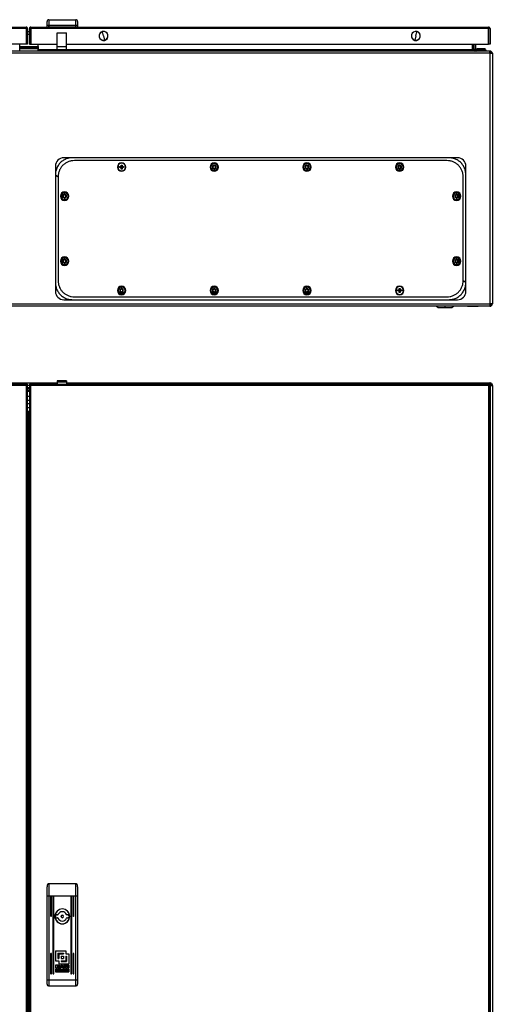
# Model space of a CAD drawing. Units: millimetres. Extents: x -782 to 6360, y -866 to 1116.
# Drawn here: x 121 to 631, y 54 to 1116 of the extents above; entities that cross this region are included whole.
import ezdxf

# ---------------------------------------------------------------- set-up
doc = ezdxf.new("R2010")
doc.units = ezdxf.units.MM

msp = doc.modelspace()

# ---------------------------------------------------------------- linework, layer by layer
at = {"color": 7, "linetype": 'Continuous', "lineweight": 25}
for p, q in [((152.3, 1115.6), (181.3, 1115.6)), ((-365.2, 1107.6), (127.8, 1107.6)), ((127.8, 1106.1), (-365.2, 1106.1)), ((127.8, 1107.6), (127.8, 1106.1)), ((127.8, 1106.1), (127.8, 1106.1)), ((129.3, 1106.1), (127.8, 1106.1)), ((127.8, 1106.1), (127.8, 1089.1)), ((127.8, 1106.1), (127.8, 1089.1)), ((129.3, 1106.1), (129.3, 1089.1)), ((131.3, 1106.1), (131.3, 1089.1)), ((131.3, 1106.1), (132.8, 1106.1)), ((132.8, 1106.1), (132.8, 1107.6)), ((132.8, 1107.6), (626.8, 1107.6)), ((132.8, 1106.1), (132.8, 1089.1)), ((132.8, 1106.1), (132.8, 1106.1)), ((626.8, 1106.1), (132.8, 1106.1)), ((132.8, 1106.1), (132.8, 1089.1)), ((150.3, 1109.6), (150.3, 1113.6)), ((150.3, 1107.6), (150.3, 1109.6)), ((150.3, 1109.6), (151.9, 1109.6)), ((151.9, 1109.6), (151.9, 1107.6)), ((151.9, 1109.6), (181.7, 1109.6)), ((181.3, 1109.1), (152.3, 1109.1)), ((152.3, 1109.1), (152.3, 1107.6)), ((181.3, 1107.6), (181.3, 1109.1)), ((181.7, 1107.6), (181.7, 1109.6)), ((181.7, 1109.6), (183.3, 1109.6)), ((183.3, 1113.6), (183.3, 1109.6)), ((183.3, 1109.6), (183.3, 1107.6)), ((626.8, 1107.6), (626.8, 1106.1)), ((628.3, 1106.1), (626.8, 1106.1)), ((626.8, 1106.1), (626.8, 1089.1)), ((626.8, 1106.1), (626.8, 1106.1)), ((626.8, 1089.1), (626.8, 1106.1)), ((626.8, 1105.1), (626.8, 1105.1)), ((628.3, 1106.1), (628.3, 1089.1)), ((127.8, 1102.8), (127.8, 1102.8)), ((129.3, 1102.8), (131.3, 1102.8)), ((132.8, 1102.8), (132.8, 1102.8)), ((161.3, 1101.6), (171.3, 1101.6)), ((161.3, 1086.6), (161.3, 1101.6)), ((171.3, 1086.6), (171.3, 1101.6)), ((210.3, 1102.7), (210.2, 1102.9)), ((210.2, 1102.9), (210.2, 1102.9)), ((211.3, 1098.1), (210.3, 1102.7)), ((211.3, 1098.1), (212.3, 1093.5)), ((212.3, 1093.5), (212.3, 1093.4)), ((212.3, 1093.4), (212.3, 1093.4)), ((548.3, 1098.1), (547.3, 1093.5)), ((547.3, 1093.5), (547.3, 1093.4)), ((547.3, 1093.4), (547.3, 1093.4)), ((548.3, 1098.1), (549.3, 1102.7)), ((549.3, 1102.7), (549.4, 1102.9)), ((549.4, 1102.9), (549.4, 1102.9)), ((626.8, 1100), (626.8, 1099.8)), ((626.8, 1094.8), (626.8, 1094.7)), ((626.8, 1094.2), (626.8, 1094)), ((127.8, 1089.1), (99.3, 1089.1)), ((120.8, 1086.8), (120.8, 1089.1)), ((120.8, 1086.8), (140.8, 1086.8)), ((120.8, 1085.8), (120.8, 1086.8)), ((120.8, 1085.8), (140.8, 1085.8)), ((120.8, 1084.3), (120.8, 1085.8)), ((140.8, 1084.3), (120.8, 1084.3)), ((120.8, 1081.8), (120.8, 1084.3)), ((129.3, 1089.1), (127.8, 1089.1)), ((131.3, 1089.1), (132.8, 1089.1)), ((132.8, 1089.1), (161.3, 1089.1)), ((140.8, 1086.8), (140.8, 1089.1)), ((140.8, 1086.8), (140.8, 1085.8)), ((140.8, 1085.8), (140.8, 1084.3)), ((140.8, 1081.8), (140.8, 1084.3)), ((161.3, 1086.6), (171.3, 1086.6)), ((161.3, 1083.6), (161.3, 1086.6)), ((161.3, 1083.6), (171.3, 1083.6)), ((171.3, 1089.1), (626.8, 1089.1)), ((171.3, 1083.6), (171.3, 1086.6)), ((609.4, 1083), (609.4, 1089.1)), ((609.8, 1083), (609.8, 1089.1)), ((609.8, 1083), (611, 1083)), ((609.8, 1083), (609.9, 1082.6)), ((611, 1083), (611, 1089.1)), ((611.3, 1084.3), (611.3, 1089.1)), ((612.8, 1089.1), (612.8, 1084.3)), ((613.8, 1083.3), (623.8, 1083.3)), ((614.6, 1084), (614.6, 1084.5)), ((614.6, 1084.5), (623, 1084.5)), ((614.6, 1084), (623, 1084)), ((615.3, 1083.3), (614.6, 1084)), ((622.3, 1083.3), (623, 1084)), ((623, 1084), (623, 1084.5)), ((623.8, 1083.3), (623.8, 1081.8)), ((628.3, 1089.1), (626.8, 1089.1)), ((627.8, 1081.8), (-366.2, 1081.8)), ((628.1, 1079.4), (-365.5, 1079.4)), ((628.4, 1081.8), (627.8, 1081.8)), ((628.4, 1080.6), (628, 1080.6)), ((628.8, 1079.6), (628.1, 1079.6)), ((628.1, 1079.4), (628.4, 1079.4)), ((628.4, 1081.8), (628.4, 1080.6)), ((628.4, 809.2), (628.4, 1079.4)), ((628.4, 1079.4), (630.8, 1079.4)), ((628.8, 1079.6), (628.8, 1080.6)), ((630.8, 1079.4), (630.8, 809.2)), ((177.8, 966.8), (168.3, 966.8)), ((583.8, 966.8), (177.8, 966.8)), ((593.3, 966.8), (583.8, 966.8)), ((159.3, 957.8), (159.3, 948.3)), ((581.8, 963.8), (179.8, 963.8)), ((228.6, 957.3), (229.9, 957.3)), ((228.6, 956.3), (228.6, 957.3)), ((229.9, 956.3), (228.6, 956.3)), ((229.8, 956.3), (229.8, 957.3)), ((230.1, 957.3), (229.9, 957.3)), ((229.9, 956.3), (230.1, 956.3)), ((230.3, 959), (231.3, 959)), ((230.3, 957.7), (230.3, 959)), ((230.3, 957.8), (231.3, 957.8)), ((230.3, 957.7), (230.3, 957.5)), ((230.3, 956.1), (230.3, 955.9)), ((230.3, 954.6), (230.3, 955.9)), ((231.3, 955.9), (230.3, 955.9)), ((230.8, 956.8), (230.8, 957.7)), ((230.8, 956.8), (230.8, 956)), ((231.3, 959), (231.3, 957.7)), ((231.3, 957.5), (231.3, 957.7)), ((231.3, 955.9), (231.3, 956.1)), ((231.3, 955.9), (231.3, 954.6)), ((231.7, 957.3), (231.5, 957.3)), ((231.5, 956.3), (231.7, 956.3)), ((231.7, 957.3), (233, 957.3)), ((231.7, 957.3), (231.7, 956.3)), ((233, 956.3), (231.7, 956.3)), ((233, 957.3), (233, 956.3)), ((328.7, 959), (332.9, 959)), ((330.8, 960.5), (330.8, 961.4)), ((428.7, 959), (432.9, 959)), ((430.8, 960.5), (430.8, 961.4)), ((528.7, 959), (532.9, 959)), ((530.8, 960.5), (530.8, 961.4)), ((602.3, 948.3), (602.3, 957.8)), ((159.3, 948.3), (162.3, 946.3)), ((159.3, 948.3), (159.3, 832.3)), ((162.3, 946.3), (162.3, 834.3)), ((231.3, 954.6), (230.3, 954.6)), ((330.8, 954.8), (330.8, 953.1)), ((330.8, 953.1), (330.8, 952.2)), ((430.8, 954.8), (430.8, 953.1)), ((430.8, 953.1), (430.8, 952.2)), ((530.8, 954.8), (530.8, 953.1)), ((530.8, 953.1), (530.8, 952.2)), ((599.3, 834.3), (599.3, 946.3)), ((602.3, 832.3), (602.3, 948.3)), ((167.1, 923.2), (167.1, 927.5)), ((169.3, 929), (169.3, 929.9)), ((169.3, 927.3), (169.3, 929)), ((169.3, 923.3), (169.3, 921.6)), ((592.3, 929), (592.3, 929.9)), ((592.3, 927.3), (592.3, 929)), ((592.3, 923.3), (592.3, 921.6)), ((594.4, 927.5), (594.4, 923.2)), ((169.3, 921.6), (169.3, 920.7)), ((592.3, 921.6), (592.3, 920.7)), ((169.3, 859), (169.3, 859.9)), ((592.3, 859), (592.3, 859.9)), ((167.1, 853.2), (167.1, 857.5)), ((169.3, 857.3), (169.3, 859)), ((169.3, 853.3), (169.3, 851.6)), ((169.3, 851.6), (169.3, 850.7)), ((592.3, 857.3), (592.3, 859)), ((592.3, 853.3), (592.3, 851.6)), ((592.3, 851.6), (592.3, 850.7)), ((594.4, 857.5), (594.4, 853.2)), ((159.3, 832.3), (159.3, 822.8)), ((230.8, 827.5), (230.8, 828.4)), ((330.8, 827.5), (330.8, 828.4)), ((430.8, 827.5), (430.8, 828.4)), ((602.3, 832.3), (599.3, 834.3)), ((602.3, 822.8), (602.3, 832.3)), ((228.7, 821.7), (232.9, 821.7)), ((230.8, 825.8), (230.8, 827.5)), ((230.8, 820.1), (230.8, 819.2)), ((328.7, 821.7), (332.9, 821.7)), ((330.8, 825.8), (330.8, 827.5)), ((330.8, 820.1), (330.8, 819.2)), ((428.7, 821.7), (432.9, 821.7)), ((430.8, 825.8), (430.8, 827.5)), ((430.8, 820.1), (430.8, 819.2)), ((528.6, 823.3), (528.6, 824.3)), ((528.6, 824.3), (529.9, 824.3)), ((529.9, 823.3), (528.6, 823.3)), ((529.8, 823.3), (529.8, 824.3)), ((530.1, 824.3), (529.9, 824.3)), ((529.9, 823.3), (530.1, 823.3)), ((530.3, 826), (531.3, 826)), ((530.3, 824.7), (530.3, 826)), ((530.3, 824.8), (531.3, 824.8)), ((530.3, 824.7), (530.3, 824.5)), ((530.3, 823.1), (530.3, 822.9)), ((530.3, 821.6), (530.3, 822.9)), ((531.3, 822.9), (530.3, 822.9)), ((531.3, 821.6), (530.3, 821.6)), ((530.8, 823.8), (530.8, 824.7)), ((530.8, 823.8), (530.8, 823)), ((531.3, 826), (531.3, 824.7)), ((531.3, 824.5), (531.3, 824.7)), ((531.3, 822.9), (531.3, 823.1)), ((531.3, 822.9), (531.3, 821.6)), ((531.7, 824.3), (531.5, 824.3)), ((531.5, 823.3), (531.7, 823.3)), ((531.7, 824.3), (533, 824.3)), ((531.7, 824.3), (531.7, 823.3)), ((533, 823.3), (531.7, 823.3)), ((533, 824.3), (533, 823.3)), ((628, 806.8), (-366.1, 806.8)), ((-365.5, 809.2), (628.3, 809.2)), ((168.3, 813.8), (177.8, 813.8)), ((177.8, 813.8), (583.8, 813.8)), ((179.8, 816.8), (581.8, 816.8)), ((570.7, 806.8), (572.4, 805.5)), ((583.8, 813.8), (593.3, 813.8)), ((587.1, 805.5), (588.9, 806.8)), ((604, 806.8), (604, 806.7)), ((604, 806.7), (615.5, 806.7)), ((615.5, 806.8), (615.5, 806.7)), ((615.5, 806.8), (615.5, 806.7)), ((628, 806.8), (628.4, 806.8)), ((628.4, 809.2), (628.3, 809.2)), ((630.8, 809.2), (628.4, 809.2)), ((628.4, 806.8), (628.4, 808)), ((579.8, 805.2), (573.2, 805.2)), ((579.8, 805.2), (579.8, 805.5)), ((586.4, 805.2), (579.8, 805.2)), ((-365.2, 722.7), (127.8, 722.7)), ((99.3, 724.1), (161.3, 724.1)), ((127.8, 722.7), (127.8, 721.2)), ((127.8, 721.2), (127.8, 722.7)), ((129.3, 722.7), (127.8, 722.7)), ((129.3, -474.3), (129.3, 722.7)), ((131.3, 722.7), (131.3, -474.3)), ((131.3, 722.7), (132.8, 722.7)), ((132.8, 721.2), (132.8, 722.7)), ((132.8, 722.7), (626.8, 722.7)), ((132.8, 722.7), (132.8, 721.2)), ((171.3, 726.5), (161.3, 726.5)), ((161.3, 726.5), (161.3, 725.5)), ((161.3, 725.5), (161.3, 725)), ((171.3, 725.5), (161.3, 725.5)), ((171.3, 725), (161.3, 725)), ((161.3, 725), (161.3, 722.7)), ((171.3, 726.5), (171.3, 725.5)), ((171.3, 725.5), (171.3, 725)), ((171.3, 725), (171.3, 722.7)), ((171.3, 724.1), (628.1, 724.1)), ((626.8, 722.7), (626.8, 721.2)), ((626.8, 721.2), (626.8, 722.7)), ((628.3, 722.7), (626.8, 722.7)), ((628.1, 722.9), (628.1, 724.1)), ((628.4, 724.1), (628.1, 724.1)), ((628.4, 722.9), (628.1, 722.9)), ((628.3, -474.3), (628.3, 722.7)), ((628.4, 722.9), (628.4, 724.1)), ((629.6, 721.7), (630.8, 721.7)), ((629.6, 721.4), (629.6, 721.7)), ((630.8, 721.4), (630.8, 721.7)), ((127.8, 721.2), (-365.2, 721.2)), ((127.8, 721.2), (127.8, -472.7)), ((129.3, 719.3), (131.3, 719.3)), ((132.8, -472.7), (132.8, 721.2)), ((626.8, 721.2), (132.8, 721.2)), ((626.8, 721.2), (626.8, -472.7)), ((628.4, 721.4), (628.3, 721.3)), ((628.3, 721), (628.4, 721.1)), ((628.4, 721.1), (628.4, -472.8)), ((629.6, 721.4), (630.8, 721.4)), ((630.8, 721.4), (630.8, -473.2)), ((129.9, 693.3), (129.3, 693.3)), ((129.3, 689.8), (129.4, 689.8)), ((150.3, 182.6), (150.3, 181.2)), ((150.3, 171.2), (150.3, 181.2)), ((181.7, 184.2), (151.9, 184.2)), ((152.3, 184.2), (152.3, 171.2)), ((181.3, 171.2), (181.3, 184.2)), ((183.3, 181.2), (183.3, 182.6)), ((183.3, 181.2), (183.3, 171.2)), ((150.3, 171.2), (152.3, 171.2)), ((150.3, 80.7), (150.3, 171.2)), ((152.3, 171.2), (154.7, 171.2)), ((152.3, 171.2), (152.3, 80.7)), ((154.2, 170.7), (154.2, 149.7)), ((154.7, 171.2), (157.2, 171.2)), ((155.2, 149.7), (155.2, 170.7)), ((156.7, 170.7), (156.7, 87.7)), ((157.2, 171.2), (176.4, 171.2)), ((157.7, 87.7), (157.7, 170.7)), ((175.9, 170.7), (175.9, 87.7)), ((176.4, 171.2), (178.9, 171.2)), ((176.9, 87.7), (176.9, 170.7)), ((178.4, 170.7), (178.4, 149.7)), ((178.9, 171.2), (181.3, 171.2)), ((179.4, 149.7), (179.4, 170.7)), ((181.3, 171.2), (183.3, 171.2)), ((181.3, 80.7), (181.3, 171.2)), ((183.3, 171.2), (183.3, 80.7)), ((161.7, 150.8), (159.7, 150.8)), ((165.4, 149.2), (165.3, 149.2)), ((168.1, 149.2), (168.2, 149.2)), ((173.9, 150.8), (171.9, 150.8)), ((159.7, 147.6), (161.7, 147.6)), ((171.9, 147.6), (173.9, 147.6)), ((154.2, 108.7), (154.2, 87.7)), ((155.2, 87.7), (155.2, 108.7)), ((159.6, 112.2), (159.6, 101.2)), ((159.6, 112.2), (170.6, 112.2)), ((162.1, 109.7), (162.1, 103.7)), ((162.1, 109.7), (168.1, 109.7)), ((162.9, 108.9), (168.1, 108.9)), ((162.9, 108.9), (162.9, 103.7)), ((165.4, 106.4), (168.1, 106.4)), ((165.4, 106.4), (165.4, 103.7)), ((168.1, 109.7), (168.1, 108.9)), ((168.1, 106.4), (168.1, 103.7)), ((170.6, 112.2), (170.6, 108.9)), ((170.6, 108.9), (173.9, 108.9)), ((170.6, 106.4), (170.6, 101.2)), ((170.6, 106.4), (171.4, 106.4)), ((171.4, 106.4), (171.4, 100.4)), ((173.9, 108.9), (173.9, 97.9)), ((178.4, 108.7), (178.4, 87.7)), ((179.4, 87.7), (179.4, 108.7)), ((159.6, 101.2), (162.9, 101.2)), ((159.7, 96.9), (161.9, 96.9)), ((159.7, 93.4), (159.7, 96.9)), ((161.1, 96.2), (161.1, 95.5)), ((161.6, 96.2), (161.1, 96.2)), ((161.1, 95.5), (161.6, 95.5)), ((162.1, 103.7), (162.9, 103.7)), ((162.9, 101.2), (162.9, 97.9)), ((162.9, 97.9), (173.9, 97.9)), ((164, 93.4), (165.6, 96.9)), ((165.4, 103.7), (168.1, 103.7)), ((165.4, 101.2), (170.6, 101.2)), ((165.4, 101.2), (165.4, 100.4)), ((165.4, 100.4), (171.4, 100.4)), ((165.6, 96.9), (167, 96.9)), ((166.3, 96), (165.8, 94.8)), ((166.7, 94.8), (166.3, 96)), ((167, 96.9), (168.6, 93.4)), ((169.1, 96.9), (170.8, 96.9)), ((169.1, 93.4), (169.1, 96.9)), ((170.2, 96.1), (170.2, 93.4)), ((171, 93.4), (170.2, 96.1)), ((170.8, 96.9), (171.5, 94.8)), ((171.5, 94.8), (172.1, 96.9)), ((172.7, 96.1), (171.9, 93.4)), ((172.1, 96.9), (173.8, 96.9)), ((172.7, 93.4), (172.7, 96.1)), ((173.8, 96.9), (173.8, 93.4)), ((159.6, 92.4), (159.6, 89.6)), ((159.6, 92.4), (173.9, 92.4)), ((159.6, 89.6), (173.9, 89.6)), ((161.1, 93.4), (159.7, 93.4)), ((160.4, 90.1), (160.4, 91.9)), ((160.4, 91.9), (161.3, 91.9)), ((161.3, 90.1), (160.4, 90.1)), ((160.7, 91.7), (160.7, 91.2)), ((161.2, 91.7), (160.7, 91.7)), ((160.7, 91.2), (161.2, 91.2)), ((160.7, 91), (160.7, 90.4)), ((161.2, 91), (160.7, 91)), ((160.7, 90.4), (161.3, 90.4)), ((161.1, 94.9), (161.1, 93.4)), ((161.2, 94.9), (161.1, 94.9)), ((162.4, 93.4), (161.7, 94.5)), ((163.9, 93.4), (162.4, 93.4)), ((163.1, 90.1), (163.1, 91.9)), ((163.1, 91.9), (163.4, 91.9)), ((164.6, 90.1), (163.1, 90.1)), ((163.3, 94.4), (163.9, 93.4)), ((163.4, 91.9), (163.4, 90.4)), ((163.4, 90.4), (164.6, 90.4)), ((165.3, 93.4), (164, 93.4)), ((164.6, 90.4), (164.6, 90.1)), ((165.5, 94), (165.3, 93.4)), ((167, 94), (165.5, 94)), ((165.8, 94.8), (166.7, 94.8)), ((167.2, 93.4), (167, 94)), ((168.6, 93.4), (167.2, 93.4)), ((170.2, 93.4), (169.1, 93.4)), ((170.4, 91.4), (170.1, 91.4)), ((170.1, 90.8), (170.4, 90.7)), ((171.9, 93.4), (171, 93.4)), ((171.4, 90.1), (171.4, 91.9)), ((171.4, 91.9), (171.7, 91.9)), ((171.7, 90.1), (171.4, 90.1)), ((171.7, 91.9), (171.7, 91.1)), ((171.7, 91.1), (172.8, 91.9)), ((172.1, 91.1), (171.7, 90.8)), ((171.7, 90.8), (171.7, 90.1)), ((172.9, 90.1), (172.1, 91.1)), ((173.2, 91.9), (172.3, 91.2)), ((172.3, 91.2), (173.3, 90.1)), ((173.8, 93.4), (172.7, 93.4)), ((172.8, 91.9), (173.2, 91.9)), ((173.3, 90.1), (172.9, 90.1)), ((173.9, 92.4), (173.9, 89.6)), ((150.3, 76.3), (150.3, 80.7)), ((150.3, 80.7), (152.3, 80.7)), ((150.3, 76.3), (150.3, 75.8)), ((152.3, 80.7), (181.3, 80.7)), ((181.3, 80.7), (183.3, 80.7)), ((183.3, 80.7), (183.3, 76.3)), ((183.3, 75.8), (183.3, 76.3)), ((151.9, 74.2), (181.7, 74.2))]:
    msp.add_line(p, q, dxfattribs=at)
at = {"color": 8, "linetype": 'Continuous', "lineweight": 25}
for p, q in [((152.3, 1115.6), (152.3, 1109.6)), ((181.3, 1109.6), (181.3, 1115.6)), ((127.8, 1099.7), (127.8, 1099.7)), ((131.3, 1099.7), (129.3, 1099.7)), ((132.8, 1099.7), (132.8, 1099.7)), ((626.8, 1100), (626.8, 1100)), ((609.4, 1083), (140.8, 1083)), ((230.8, 961), (230.8, 961.4)), ((330.8, 959.8), (330.8, 960.5)), ((330.8, 958.8), (330.8, 959)), ((430.8, 959.8), (430.8, 960.5)), ((430.8, 958.8), (430.8, 959)), ((530.8, 959.8), (530.8, 960.5)), ((530.8, 958.8), (530.8, 959)), ((230.8, 952.6), (230.8, 952.2)), ((530.8, 828), (530.8, 828.4)), ((230.8, 821.8), (230.8, 821.7)), ((230.8, 820.8), (230.8, 820.1)), ((330.8, 821.8), (330.8, 821.7)), ((330.8, 820.8), (330.8, 820.1)), ((430.8, 821.8), (430.8, 821.7)), ((430.8, 820.8), (430.8, 820.1)), ((530.8, 819.6), (530.8, 819.2)), ((579.8, 805.5), (579.8, 806.8)), ((572.4, 805.5), (579.8, 805.5)), ((579.8, 805.5), (587.1, 805.5)), ((129.3, 721.7), (131.3, 721.7)), ((210.2, 722.9), (206.4, 722.9)), ((210.3, 723), (206.5, 723)), ((216.2, 722.9), (210.2, 722.9)), ((216, 723), (210.3, 723)), ((549.4, 722.9), (543.4, 722.9)), ((549.3, 723), (543.6, 723)), ((553.1, 723), (549.3, 723)), ((553.2, 722.9), (549.4, 722.9)), ((131.3, 717.8), (129.3, 717.8)), ((129.3, 716.3), (131.3, 716.3)), ((131.3, 714.9), (129.3, 714.9)), ((628.4, 721.4), (628.4, 721.1)), ((129.3, 709.7), (131.3, 709.7)), ((131.3, 705.1), (129.3, 705.1)), ((129.3, 702.1), (131.3, 702.1)), ((131.3, 697.3), (129.3, 697.3)), ((129.3, 693.5), (130, 693.5)), ((130.3, -445.8), (130.3, 694.1)), ((130.8, 694.1), (130.8, -445.9)), ((152.3, 80.7), (152.3, 74.3)), ((181.3, 74.3), (181.3, 80.7))]:
    msp.add_line(p, q, dxfattribs=at)
at = {"color": 7, "linetype": 'Continuous', "lineweight": 25}
for centre, radius, start, end in [((152.3, 1113.6), 2, 90, 180), ((181.3, 1113.6), 2, 0, 90), ((211.3, 1098.1), 4.86, 102.4486, 282.4486), ((211.3, 1098.1), 4.75, 102.4486, 282.4486), ((211.3, 1098.1), 4.86, 12.4486, 102.4486), ((211.3, 1098.1), 4.86, 282.4486, 102.4486), ((211.3, 1098.1), 4.75, 282.4486, 102.4486), ((211.3, 1098.1), 4.86, 282.4486, 12.4486), ((548.3, 1098.1), 4.86, 77.5514, 257.5514), ((548.3, 1098.1), 4.75, 77.5514, 257.5514), ((548.3, 1098.1), 4.86, 257.5514, 77.5514), ((548.3, 1098.1), 4.75, 257.5514, 77.5514), ((613.8, 1084.3), 2.5, 180, 270), ((613.8, 1084.3), 1, 180, 270), ((168.3, 957.8), 9, 90, 180), ((593.3, 957.8), 9, 0, 90), ((230.8, 956.8), 4.62, 90, 270), ((230.8, 956.8), 4.2, 90, 270), ((230.8, 956.8), 1.03, 120.1123, 149.8877), ((230.8, 956.8), 0.851, 142.7589, 217.2411), ((230.8, 956.8), 1.03, 210.1123, 239.8877), ((230.8, 956.8), 0.851, 127.2411, 142.7589), ((230.8, 956.8), 0.851, 217.2411, 232.7589), ((230.8, 956.8), 0.851, 90, 127.2411), ((230.8, 956.8), 0.851, 232.7589, 270), ((230.8, 956.8), 4.62, 270, 90), ((230.8, 956.8), 4.2, 270, 90), ((230.8, 956.8), 0.851, 52.7589, 90), ((230.8, 956.8), 0.851, 270, 307.2411), ((230.8, 956.8), 1.03, 30.1123, 59.8877), ((230.8, 956.8), 0.851, 37.2411, 52.7589), ((230.8, 956.8), 1.03, 300.1123, 329.8877), ((230.8, 956.8), 0.851, 307.2411, 322.7589), ((230.8, 956.8), 0.851, 322.7589, 37.2411), ((330.8, 956.8), 4.62, 90, 270), ((330.8, 956.8), 3.67, 90, 270), ((330.8, 956.8), 2, 90, 270), ((330.8, 956.8), 1.5, 0, 180), ((330.8, 956.8), 1.5, 180, 0), ((330.8, 956.8), 4.62, 270, 90), ((330.8, 956.8), 3.67, 270, 90), ((330.8, 956.8), 2, 270, 90), ((430.8, 956.8), 4.62, 90, 270), ((430.8, 956.8), 3.67, 90, 270), ((430.8, 956.8), 2, 90, 270), ((430.8, 956.8), 1.5, 0, 180), ((430.8, 956.8), 1.5, 180, 0), ((430.8, 956.8), 4.62, 270, 90), ((430.8, 956.8), 3.67, 270, 90), ((430.8, 956.8), 2, 270, 90), ((530.8, 956.8), 4.62, 90, 270), ((530.8, 956.8), 3.67, 90, 270), ((530.8, 956.8), 2, 90, 270), ((530.8, 956.8), 1.5, 0, 180), ((530.8, 956.8), 1.5, 180, 0), ((530.8, 956.8), 4.62, 270, 90), ((530.8, 956.8), 3.67, 270, 90), ((530.8, 956.8), 2, 270, 90), ((169.3, 925.3), 4.62, 90, 270), ((169.3, 925.3), 3.67, 90, 270), ((169.3, 925.3), 2, 90, 270), ((169.3, 925.3), 1.5, 0, 180), ((169.3, 925.3), 1.5, 180, 0), ((169.3, 925.3), 4.62, 270, 90), ((169.3, 925.3), 3.67, 270, 90), ((169.3, 925.3), 2, 270, 90), ((592.3, 925.3), 4.62, 90, 270), ((592.3, 925.3), 3.67, 90, 270), ((592.3, 925.3), 2, 90, 270), ((592.3, 925.3), 1.5, 0, 180), ((592.3, 925.3), 1.5, 180, 0), ((592.3, 925.3), 4.62, 270, 90), ((592.3, 925.3), 3.67, 270, 90), ((592.3, 925.3), 2, 270, 90), ((169.3, 855.3), 4.62, 90, 270), ((169.3, 855.3), 4.62, 270, 90), ((592.3, 855.3), 4.62, 90, 270), ((592.3, 855.3), 4.62, 270, 90), ((169.3, 855.3), 3.67, 90, 270), ((169.3, 855.3), 2, 90, 270), ((169.3, 855.3), 1.5, 0, 180), ((169.3, 855.3), 1.5, 180, 0), ((169.3, 855.3), 3.67, 270, 90), ((169.3, 855.3), 2, 270, 90), ((592.3, 855.3), 3.67, 90, 270), ((592.3, 855.3), 2, 90, 270), ((592.3, 855.3), 1.5, 0, 180), ((592.3, 855.3), 1.5, 180, 0), ((592.3, 855.3), 3.67, 270, 90), ((592.3, 855.3), 2, 270, 90), ((230.8, 823.8), 4.62, 90, 270), ((230.8, 823.8), 4.62, 270, 90), ((330.8, 823.8), 4.62, 90, 270), ((330.8, 823.8), 4.62, 270, 90), ((430.8, 823.8), 4.62, 90, 270), ((430.8, 823.8), 4.62, 270, 90), ((530.8, 823.8), 4.62, 90, 270), ((530.8, 823.8), 4.2, 90, 270), ((530.8, 823.8), 4.62, 270, 90), ((530.8, 823.8), 4.2, 270, 90), ((168.3, 822.8), 9, 180, 270), ((230.8, 823.8), 3.67, 90, 270), ((230.8, 823.8), 2, 90, 270), ((230.8, 823.8), 1.5, 0, 180), ((230.8, 823.8), 1.5, 180, 0), ((230.8, 823.8), 3.67, 270, 90), ((230.8, 823.8), 2, 270, 90), ((330.8, 823.8), 3.67, 90, 270), ((330.8, 823.8), 2, 90, 270), ((330.8, 823.8), 1.5, 0, 180), ((330.8, 823.8), 1.5, 180, 0), ((330.8, 823.8), 3.67, 270, 90), ((330.8, 823.8), 2, 270, 90), ((430.8, 823.8), 3.67, 90, 270), ((430.8, 823.8), 2, 90, 270), ((430.8, 823.8), 1.5, 360, 180), ((430.8, 823.8), 1.5, 180, 360), ((430.8, 823.8), 3.67, 270, 90), ((430.8, 823.8), 2, 270, 90), ((530.8, 823.8), 1.03, 120.1123, 149.8877), ((530.8, 823.8), 0.851, 142.7589, 217.2411), ((530.8, 823.8), 1.03, 210.1123, 239.8877), ((530.8, 823.8), 0.851, 127.2411, 142.7589), ((530.8, 823.8), 0.851, 217.2411, 232.7589), ((530.8, 823.8), 0.851, 90, 127.2411), ((530.8, 823.8), 0.851, 232.7589, 270), ((530.8, 823.8), 0.851, 52.7589, 90), ((530.8, 823.8), 0.851, 270, 307.2411), ((530.8, 823.8), 1.03, 30.1123, 59.8877), ((530.8, 823.8), 0.851, 37.2411, 52.7589), ((530.8, 823.8), 1.03, 300.1123, 329.8877), ((530.8, 823.8), 0.851, 307.2411, 322.7589), ((530.8, 823.8), 0.851, 322.7589, 37.2411), ((593.3, 822.8), 9, 270, 0), ((573.2, 806.5), 1.3, 233.1301, 270), ((586.4, 806.5), 1.3, 270, 306.8699), ((206.6, 722.9), 0.126, 96.0256, 180), ((232.2, 722.8), 25.8, 179.861, 180.139), ((211.3, 678), 45.3, 90.0016, 96.0256), ((210.4, 722.9), 0.203, 150.7485, 187.2926), ((329.8, 722.8), 119.5, 179.97, 180.03), ((211.3, 720.9), 2.32, 90.5762, 116.8723), ((211.3, 678), 45.3, 83.9744, 89.9984), ((216, 722.9), 0.126, 0, 83.9744), ((190.4, 722.8), 25.8, 359.861, 0.139), ((543.6, 722.9), 0.126, 96.0256, 180), ((569.2, 722.8), 25.8, 179.861, 180.139), ((548.3, 678), 45.3, 90.0016, 96.0256), ((548.3, 678), 45.3, 83.9744, 89.9984), ((548.3, 720.9), 2.32, 63.1277, 89.4238), ((549.2, 722.9), 0.203, 352.7074, 29.2515), ((429.8, 722.8), 119.5, 359.97, 0.03), ((553, 722.9), 0.126, 0, 83.9744), ((527.4, 722.8), 25.8, 359.861, 0.139), ((628.4, 721.7), 2.4, 0, 90), ((628.4, 721.7), 1.2, 0, 90), ((151.9, 182.6), 1.6, 90, 180), ((181.7, 182.6), 1.6, 0, 90), ((154.7, 170.7), 0.5, 90, 180), ((154.7, 170.7), 0.5, 0, 90), ((157.2, 170.7), 0.5, 90, 180), ((157.2, 170.7), 0.5, 0, 90), ((176.4, 170.7), 0.5, 90, 180), ((176.4, 170.7), 0.5, 0, 90), ((178.9, 170.7), 0.5, 90, 180), ((178.9, 170.7), 0.5, 0, 90), ((154.7, 149.7), 0.5, 179.9999, 0.0001), ((166.8, 149.2), 8.1, 0, 180), ((166.8, 149.2), 8.1, 180, 0), ((166.8, 149.2), 7.95, 0, 180), ((166.8, 149.2), 7.95, 180, 0), ((166.8, 149.2), 7.25, 167.2505, 192.7495), ((161.7, 151.3), 0.5, 270, 337.7667), ((166.8, 149.2), 5.05, 22.2333, 157.7667), ((166.8, 149.2), 1.45, 0, 180), ((166.8, 149.2), 1.45, 180, 0), ((166.8, 149.2), 1.35, 0, 180), ((166.8, 149.2), 1.35, 180, 0), ((171.9, 151.3), 0.5, 202.2333, 270), ((166.8, 149.2), 7.25, 0, 12.7495), ((166.8, 149.2), 7.25, 347.2505, 0), ((178.9, 149.7), 0.5, 180, 0), ((161.7, 147.1), 0.5, 22.2333, 90), ((166.8, 149.2), 5.05, 202.2333, 337.7667), ((171.9, 147.1), 0.5, 90, 157.7667), ((154.7, 108.7), 0.5, 0, 180), ((178.9, 108.7), 0.5, 0, 180), ((154.7, 87.7), 0.5, 180, 0), ((157.2, 87.7), 0.5, 180, 0), ((176.4, 87.7), 0.5, 180, 0), ((178.9, 87.7), 0.5, 180, 0), ((151.9, 75.8), 1.6, 180, 270), ((181.7, 75.8), 1.6, 270, 0)]:
    msp.add_arc(centre, radius, start, end, dxfattribs=at)
for points in [[(129.3, 1106.1), (129.3, 1106.3), (129.2, 1106.7), (128.9, 1107.2), (128.4, 1107.5), (128, 1107.6), (127.8, 1107.6)], [(132.8, 1107.6), (132.6, 1107.6), (132.2, 1107.5), (131.7, 1107.2), (131.4, 1106.7), (131.3, 1106.3), (131.3, 1106.1)], [(628.3, 1106.1), (628.3, 1106.3), (628.2, 1106.7), (627.9, 1107.2), (627.4, 1107.5), (627, 1107.6), (626.8, 1107.6)], [(611.6, 1081.8), (611.4, 1081.8), (611, 1081.9), (610.5, 1082.1), (609.9, 1082.5), (609.6, 1082.9), (609.4, 1083)], [(611, 1083), (611, 1082.9), (611, 1082.5), (611.3, 1082.1), (611.7, 1081.9), (612, 1081.8), (612.2, 1081.8)], [(627.8, 1081.8), (627.8, 1081.8), (627.8, 1081.7), (627.9, 1081.2), (628, 1080.4), (628.1, 1079.7), (628.1, 1079.4)], [(630.8, 1079.4), (630.8, 1079.7), (630.7, 1080.4), (630.1, 1081.2), (629.3, 1081.7), (628.7, 1081.8), (628.4, 1081.8)], [(629.6, 1079.4), (629.6, 1079.6), (629.5, 1079.9), (629.3, 1080.3), (628.9, 1080.6), (628.5, 1080.6), (628.4, 1080.6)], [(179.8, 963.8), (178.6, 963.7), (176.4, 963.6), (173.1, 962.6), (170, 961), (167.3, 958.8), (165.1, 956.1), (163.5, 953.1), (162.5, 949.8), (162.4, 947.5), (162.3, 946.3)], [(599.3, 946.3), (599.2, 947.5), (599.1, 949.8), (598.1, 953.1), (596.4, 956.1), (594.2, 958.8), (591.6, 961), (588.5, 962.6), (585.2, 963.6), (582.9, 963.7), (581.8, 963.8)], [(162.3, 834.3), (162.4, 833.2), (162.5, 830.9), (163.5, 827.6), (165.1, 824.5), (167.3, 821.9), (170, 819.7), (173.1, 818.1), (176.4, 817), (178.6, 816.9), (179.8, 816.8)], [(581.8, 816.8), (582.9, 816.9), (585.2, 817), (588.5, 818.1), (591.6, 819.7), (594.2, 821.9), (596.4, 824.5), (598.1, 827.6), (599.1, 830.9), (599.2, 833.2), (599.3, 834.3)], [(628.3, 809.2), (628.3, 808.9), (628.3, 808.3), (628.2, 807.5), (628.1, 806.9), (628, 806.9), (628, 806.8)], [(628.4, 808), (628.5, 808), (628.9, 808.1), (629.3, 808.3), (629.5, 808.7), (629.6, 809.1), (629.6, 809.2)], [(628.4, 806.8), (628.7, 806.9), (629.3, 806.9), (630.1, 807.5), (630.7, 808.3), (630.8, 808.9), (630.8, 809.2)], [(127.8, 721.2), (128, 721.4), (128.4, 721.6), (128.9, 722), (129.2, 722.4), (129.3, 722.6), (129.3, 722.7)], [(131.3, 722.7), (131.3, 722.6), (131.4, 722.4), (131.7, 722), (132.2, 721.6), (132.6, 721.4), (132.8, 721.2)], [(626.8, 721.2), (627, 721.4), (627.4, 721.6), (627.9, 722), (628.2, 722.4), (628.3, 722.6), (628.3, 722.7)], [(629.6, 721.7), (629.6, 721.7), (629.5, 721.6), (629.3, 721.5), (628.9, 721.4), (628.5, 721.4), (628.4, 721.4)], [(628.4, 721.1), (628.7, 721.1), (629.3, 721.2), (630.1, 721.3), (630.7, 721.4), (630.8, 721.4), (630.8, 721.4)], [(628.4, 721.1), (628.5, 721.1), (628.9, 721.2), (629.3, 721.3), (629.5, 721.4), (629.6, 721.4), (629.6, 721.4)]]:
    msp.add_open_spline(points, degree=3, dxfattribs=at)
for points, knots in [([(177.8, 966.8), (176.5, 966.7), (173.8, 966.6), (169.9, 965.2), (166.4, 963.1), (163.4, 960.2), (161.1, 956.6), (159.6, 952.6), (159.4, 949.7), (159.3, 948.3)], [0, 0, 0, 0, 0.137973, 0.277365, 0.417851, 0.558835, 0.706589, 0.853824, 1, 1, 1, 1]), ([(602.3, 948.3), (602.2, 949.7), (602, 952.4), (600.7, 956.3), (598.5, 959.8), (595.6, 962.8), (592, 965.1), (588, 966.5), (585.2, 966.7), (583.8, 966.8)], [0, 0, 0, 0, 0.1395309, 0.2800514, 0.4210923, 0.5621128, 0.709352, 0.8554458, 1, 1, 1, 1]), ([(159.3, 832.3), (159.4, 831), (159.6, 828.3), (160.9, 824.4), (163.1, 820.9), (166, 817.9), (169.6, 815.6), (173.6, 814.1), (176.4, 813.9), (177.8, 813.8)], [0, 0, 0, 0, 0.139531, 0.280051, 0.421092, 0.562113, 0.709352, 0.855446, 1, 1, 1, 1]), ([(583.8, 813.8), (585.1, 813.9), (587.8, 814.1), (591.7, 815.4), (595.2, 817.5), (598.2, 820.4), (600.5, 824), (602, 828.1), (602.2, 830.9), (602.3, 832.3)], [0, 0, 0, 0, 0.137973, 0.277365, 0.417851, 0.558835, 0.706589, 0.853824, 1, 1, 1, 1]), ([(628.1, 724.1), (628.1, 724.1), (628, 724), (627.9, 723.5), (627.9, 723), (627.8, 722.7)], [0, 0, 0, 0, 0.3453933, 0.6907866, 1, 1, 1, 1]), ([(628.1, 722.9), (628.1, 722.9), (628, 722.9), (628, 722.8), (628, 722.7)], [0, 0, 0, 0, 0.705367, 1, 1, 1, 1]), ([(628.2, 722.8), (628.2, 722.8), (628.3, 722.9), (628.3, 722.9), (628.3, 722.9)], [0, 0, 0, 0, 0.2710953, 1, 1, 1, 1]), ([(162.2, 95.9), (162.2, 95.9), (162.2, 96), (162.2, 96.1), (162.1, 96.1), (161.9, 96.2), (161.8, 96.2), (161.6, 96.2)], [0, 0, 0, 0, 0.125202, 0.250132, 0.375262, 0.500301, 1, 1, 1, 1]), ([(161.6, 95.5), (161.7, 95.5), (161.8, 95.6), (161.9, 95.6), (162, 95.6)], [0, 0, 0, 0, 0.559826, 1, 1, 1, 1]), ([(161.9, 96.9), (162.3, 96.9), (162.8, 97), (163.2, 96.7), (163.4, 96.5), (163.5, 96.2), (163.6, 96.1), (163.6, 96)], [0, 0, 0, 0, 0.499472, 0.624679, 0.749841, 0.874847, 1, 1, 1, 1]), ([(162, 95.6), (162, 95.6), (162.1, 95.6), (162.2, 95.7), (162.2, 95.8), (162.2, 95.8), (162.2, 95.9)], [0, 0, 0, 0, 0.2802003, 0.5600436, 0.7801891, 1, 1, 1, 1]), ([(163.6, 96), (163.6, 95.9), (163.5, 95.7), (163.4, 95.3), (163.1, 95.2), (163, 95.1)], [0, 0, 0, 0, 0.280407, 0.560462, 1, 1, 1, 1]), ([(161.5, 94.8), (161.4, 94.8), (161.3, 94.8), (161.2, 94.9), (161.2, 94.9)], [0, 0, 0, 0, 0.559502, 1, 1, 1, 1]), ([(161.7, 91.5), (161.7, 91.5), (161.7, 91.5), (161.7, 91.6), (161.6, 91.7), (161.4, 91.7), (161.3, 91.7), (161.2, 91.7)], [0, 0, 0, 0, 0.124871, 0.249677, 0.374536, 0.499629, 1, 1, 1, 1]), ([(161.2, 91.2), (161.3, 91.2), (161.4, 91.2), (161.5, 91.2), (161.5, 91.2)], [0, 0, 0, 0, 0.560224, 1, 1, 1, 1]), ([(161.8, 90.7), (161.8, 90.7), (161.8, 90.8), (161.8, 90.8), (161.7, 90.9), (161.5, 91), (161.4, 91), (161.2, 91)], [0, 0, 0, 0, 0.124941, 0.249859, 0.374897, 0.500099, 1, 1, 1, 1]), ([(161.3, 91.9), (161.4, 91.9), (161.7, 91.9), (161.9, 91.7), (162, 91.6), (162, 91.5), (162, 91.5)], [0, 0, 0, 0, 0.499929, 0.749209, 0.874723, 1, 1, 1, 1]), ([(162.1, 90.7), (162.1, 90.6), (162.1, 90.5), (162, 90.4), (161.9, 90.3), (161.7, 90.2), (161.5, 90.1), (161.3, 90.1)], [0, 0, 0, 0, 0.12513, 0.250319, 0.375551, 0.500811, 1, 1, 1, 1]), ([(161.3, 90.4), (161.3, 90.4), (161.4, 90.4), (161.5, 90.4), (161.5, 90.4)], [0, 0, 0, 0, 0.560088, 1, 1, 1, 1]), ([(161.7, 94.5), (161.7, 94.6), (161.6, 94.7), (161.5, 94.7), (161.5, 94.8)], [0, 0, 0, 0, 0.560688, 1, 1, 1, 1]), ([(161.5, 91.2), (161.5, 91.2), (161.6, 91.2), (161.7, 91.3), (161.7, 91.4), (161.7, 91.4), (161.7, 91.5)], [0, 0, 0, 0, 0.280582, 0.560193, 0.779924, 1, 1, 1, 1]), ([(161.5, 90.4), (161.5, 90.4), (161.6, 90.4), (161.7, 90.5), (161.8, 90.6), (161.8, 90.6), (161.8, 90.7)], [0, 0, 0, 0, 0.281005, 0.560356, 0.780232, 1, 1, 1, 1]), ([(162, 91.5), (162, 91.4), (162, 91.3), (161.9, 91.2), (161.8, 91.1), (161.7, 91.1)], [0, 0, 0, 0, 0.279711, 0.560019, 1, 1, 1, 1]), ([(161.7, 91.1), (161.8, 91.1), (161.9, 91), (162, 90.9), (162.1, 90.8), (162.1, 90.7), (162.1, 90.7)], [0, 0, 0, 0, 0.280593, 0.560287, 0.78011, 1, 1, 1, 1]), ([(163, 95.1), (162.9, 95.1), (162.8, 95), (162.6, 95), (162.5, 95)], [0, 0, 0, 0, 0.5597, 1, 1, 1, 1]), ([(162.5, 95), (162.6, 95), (162.7, 94.9), (162.8, 94.9), (162.9, 94.8)], [0, 0, 0, 0, 0.5602161, 1, 1, 1, 1]), ([(162.9, 94.8), (163, 94.8), (163.1, 94.7), (163.2, 94.5), (163.3, 94.4)], [0, 0, 0, 0, 0.559807, 1, 1, 1, 1]), ([(165.3, 91), (165.3, 91.2), (165.4, 91.5), (165.7, 91.8), (166.1, 91.9), (166.3, 92), (166.4, 92)], [0, 0, 0, 0, 0.279293, 0.558064, 0.7788, 1, 1, 1, 1]), ([(166.4, 90.1), (166.3, 90.1), (166, 90.2), (165.6, 90.4), (165.4, 90.7), (165.3, 90.9), (165.3, 91)], [0, 0, 0, 0, 0.280668, 0.560426, 0.780282, 1, 1, 1, 1]), ([(166.4, 91.8), (166.3, 91.7), (166.1, 91.7), (165.8, 91.6), (165.6, 91.3), (165.6, 91.1), (165.6, 91)], [0, 0, 0, 0, 0.2804792, 0.5599585, 0.7793198, 1, 1, 1, 1]), ([(165.6, 91), (165.6, 90.9), (165.7, 90.7), (165.9, 90.5), (166.2, 90.3), (166.4, 90.3), (166.4, 90.3)], [0, 0, 0, 0, 0.2792123, 0.5582033, 0.7789243, 1, 1, 1, 1]), ([(166.4, 92), (166.6, 92), (166.9, 91.9), (167.3, 91.7), (167.5, 91.4), (167.5, 91.2), (167.5, 91)], [0, 0, 0, 0, 0.280614, 0.560274, 0.780028, 1, 1, 1, 1]), ([(167.2, 91), (167.2, 91.2), (167.2, 91.4), (167, 91.6), (166.7, 91.7), (166.5, 91.8), (166.4, 91.8)], [0, 0, 0, 0, 0.2796267, 0.5582277, 0.7789575, 1, 1, 1, 1]), ([(166.4, 90.3), (166.6, 90.3), (166.8, 90.4), (167.1, 90.5), (167.2, 90.8), (167.2, 91), (167.2, 91)], [0, 0, 0, 0, 0.2805421, 0.5600347, 0.7795838, 1, 1, 1, 1]), ([(167.5, 91), (167.5, 90.9), (167.5, 90.6), (167.2, 90.3), (166.8, 90.1), (166.6, 90.1), (166.4, 90.1)], [0, 0, 0, 0, 0.279005, 0.557881, 0.778834, 1, 1, 1, 1]), ([(168.4, 91.1), (168.4, 91.2), (168.4, 91.5), (168.8, 91.8), (169.1, 91.9), (169.4, 92), (169.5, 92)], [0, 0, 0, 0, 0.279229, 0.557929, 0.778811, 1, 1, 1, 1]), ([(169.5, 90.1), (169.3, 90.1), (169, 90.1), (168.6, 90.4), (168.4, 90.7), (168.4, 90.9), (168.4, 91.1)], [0, 0, 0, 0, 0.2809637, 0.5597108, 0.7797144, 1, 1, 1, 1]), ([(169.5, 91.8), (169.3, 91.8), (169.1, 91.7), (168.9, 91.6), (168.7, 91.3), (168.7, 91.1), (168.7, 91.1)], [0, 0, 0, 0, 0.280721, 0.559691, 0.779327, 1, 1, 1, 1]), ([(168.7, 91.1), (168.7, 90.9), (168.7, 90.7), (168.9, 90.5), (169.2, 90.3), (169.4, 90.3), (169.4, 90.3)], [0, 0, 0, 0, 0.280515, 0.558439, 0.779007, 1, 1, 1, 1]), ([(169.4, 90.3), (169.5, 90.3), (169.7, 90.3), (169.9, 90.4), (170.1, 90.6), (170.1, 90.7), (170.1, 90.8)], [0, 0, 0, 0, 0.280409, 0.560062, 0.779859, 1, 1, 1, 1]), ([(169.5, 92), (169.6, 92), (169.8, 92), (170.1, 91.8), (170.3, 91.7), (170.3, 91.5), (170.4, 91.4)], [0, 0, 0, 0, 0.280472, 0.560272, 0.780162, 1, 1, 1, 1]), ([(170.1, 91.4), (170, 91.5), (170, 91.6), (169.8, 91.7), (169.6, 91.8), (169.5, 91.8)], [0, 0, 0, 0, 0.280554, 0.560287, 1, 1, 1, 1]), ([(170.4, 90.7), (170.4, 90.6), (170.3, 90.4), (169.9, 90.2), (169.6, 90.1), (169.5, 90.1)], [0, 0, 0, 0, 0.28018, 0.560304, 1, 1, 1, 1])]:
    msp.add_open_spline(points, degree=3, knots=knots, dxfattribs=at)

doc.saveas('drawing.dxf')
